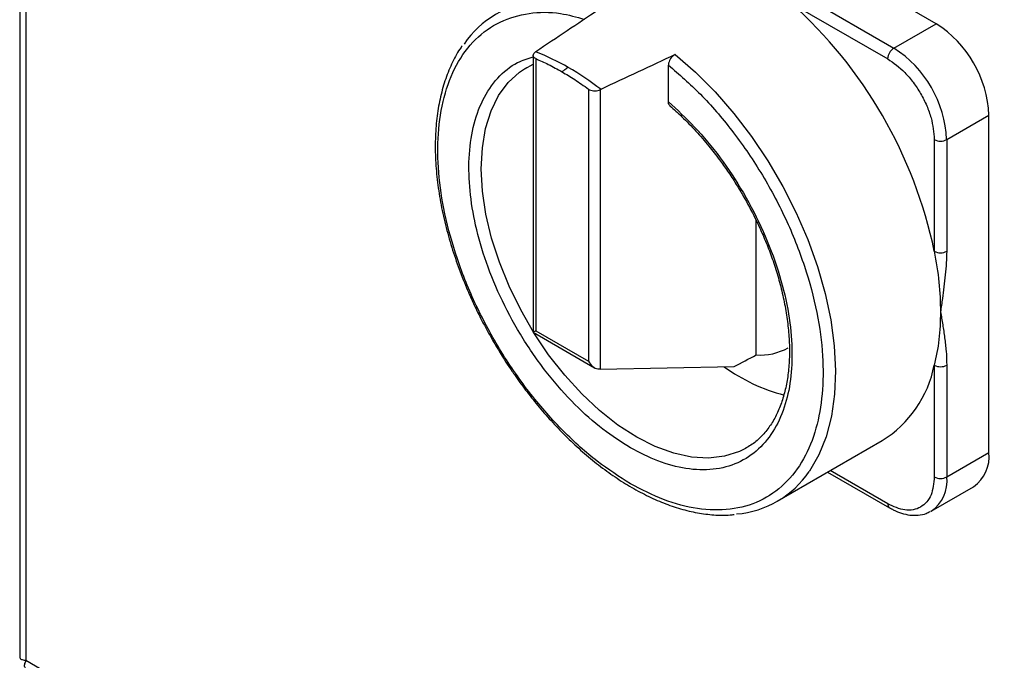
# Model space of a CAD drawing. Units: millimetres. Extents: x 48 to 4992, y 48 to 3516.
# Drawn here: x 3695 to 3807, y 2561 to 2634 of the extents above; entities that cross this region are included whole.
import ezdxf

# ---------------------------------------------------------------- set-up
doc = ezdxf.new("R2010")
doc.units = ezdxf.units.MM
doc.header["$LTSCALE"] = 12

msp = doc.modelspace()

# ---------------------------------------------------------------- linework, layer by layer
at = {"color": 7, "linetype": 'Continuous', "lineweight": 25}
for p, q in [((3694.72, 3126.61), (3694.72, 2561.78)), ((3695.43, 3124.99), (3695.43, 2561.41)), ((3799.02, 2633.84), (3765.79, 2653.03)), ((3783.21, 2637.42), (3794.21, 2631.06)), ((3782.5, 2636.19), (3793.51, 2629.84)), ((3794.21, 2631.06), (3799.02, 2633.84)), ((3753.17, 2630.23), (3753.17, 2598.73)), ((3753.46, 2630.65), (3753.4, 2630.61)), ((3752.19, 2628.72), (3752.44, 2628.87)), ((3752.22, 2628.71), (3753.17, 2629.23)), ((3753.46, 2629.86), (3753.46, 2598.9)), ((3768.55, 2624.95), (3768.55, 2629.13)), ((3759.45, 2626.4), (3759.45, 2595.44)), ((3760.86, 2626.37), (3760.8, 2626.34)), ((3760.8, 2626.34), (3760.8, 2594.55)), ((3800.22, 2620.65), (3805.03, 2623.43)), ((3805.03, 2585.05), (3805.03, 2623.43)), ((3798.81, 2620.65), (3798.81, 2607.95)), ((3800.22, 2620.65), (3800.22, 2607.95)), ((3778.55, 2596.15), (3778.55, 2611.44)), ((3753.17, 2598.73), (3760.15, 2594.69)), ((3753.46, 2598.9), (3759.45, 2595.44)), ((3760.8, 2594.55), (3776.02, 2594.82)), ((3798.81, 2594.98), (3798.81, 2582.28)), ((3800.22, 2594.98), (3800.22, 2582.28)), ((3780.94, 2579.51), (3792.89, 2586.41)), ((3777.44, 2585.57), (3777.32, 2585.5)), ((3800.22, 2582.28), (3805.03, 2585.05)), ((3793.51, 2579.21), (3786.97, 2582.99)), ((3786.67, 2582.82), (3793.71, 2578.76)), ((3798.46, 2578.39), (3803.27, 2581.16)), ((3798.46, 2578.39), (3798.37, 2578.33)), ((3695.43, 2561.41), (4042.05, 2361.31))]:
    msp.add_line(p, q, dxfattribs=at)
at = {"color": 7, "linetype": 'Continuous', "lineweight": 25, "flags": 128}
for points in [[(3769.32, 2630.32), (3771.63, 2628.32), (3773.86, 2626.08), (3776, 2623.63), (3778.01, 2621), (3779.88, 2618.22), (3781.58, 2615.32), (3783.1, 2612.32), (3784.42, 2609.27), (3785.52, 2606.2), (3786.39, 2603.14), (3787.03, 2600.13), (3787.42, 2597.19), (3787.57, 2594.36), (3787.46, 2591.68), (3787.1, 2589.17), (3786.5, 2586.85), (3785.66, 2584.77), (3784.59, 2582.93), (3784.58, 2582.91)], [(3777.32, 2585.5), (3776.63, 2585.16), (3774.95, 2584.62), (3773.13, 2584.4), (3771.19, 2584.52), (3769.16, 2584.96), (3767.06, 2585.73), (3764.94, 2586.81), (3762.81, 2588.18), (3760.72, 2589.83), (3758.69, 2591.73), (3756.75, 2593.86), (3754.92, 2596.18), (3753.25, 2598.66), (3751.74, 2601.27), (3750.42, 2603.96), (3749.31, 2606.69), (3748.43, 2609.44), (3747.79, 2612.15), (3747.4, 2614.8), (3747.26, 2617.33), (3747.38, 2619.71), (3747.75, 2621.92), (3748.37, 2623.91), (3749.23, 2625.66), (3750.32, 2627.14), (3751.62, 2628.34), (3752.19, 2628.72)]]:
    msp.add_lwpolyline(points, dxfattribs=at)
at = {"color": 7, "linetype": 'Continuous', "lineweight": 25}
for centre, radius, start, end in [((3754.54, 2625.23), 11.19, 94.9589, 145.7727), ((3747.67, 2597.25), 52.25, 11.8122, 48.1878), ((3791.98, 2622.84), 13.06, 2.6055, 57.3945), ((3795.04, 2629.77), 1.54, 122.6055, 177.3945), ((3787.17, 2620.06), 13.06, 2.6055, 57.3945), ((3743.82, 2605.93), 26.52, 59.8139, 68.7049), ((3740.13, 2599.54), 33.91, 52.3084, 59.855), ((3799.52, 2622.02), 1.54, 242.6097, 297.3903), ((3799.52, 2609.31), 1.54, 242.6097, 297.3903), ((3779.02, 2602.56), 6.42, 265.7944, 299.386), ((3787.02, 2611.62), 20.73, 234.206, 255.1687), ((3785.95, 2597.53), 13.11, 301.9517, 348.8126), ((3799.52, 2596.35), 1.54, 242.6097, 297.3903), ((3800.87, 2584.59), 4.19, 305.0133, 6.2988), ((3775.38, 2589.14), 11.12, 274.8196, 325.8809), ((3796.18, 2581.76), 4.08, 304.0564, 7.2558), ((3799.52, 2583.64), 1.54, 242.6097, 297.3903), ((3794.01, 2579.17), 0.505, 174.4552, 233.4394)]:
    msp.add_arc(centre, radius, start, end, dxfattribs=at)
for centre, major_axis, ratio, start_param, end_param in [((3714.83, 2578.29), (235.69, 163.51), 0.074945, 1.323863, 1.354431), ((3714.83, 2578.29), (281.07, 137.11), 0.075145, 1.339169, 1.369737), ((3754.17, 2599.31), (1, 0.58), 0.00007, 2.356154, 3.141552), ((3760.15, 2595.85), (-0.71, 1.22), 0.577335, 1.570756, 2.727909), ((3714.83, 2578.29), (153.71, 74.98), 0.075145, 5.084905, 5.102907), ((3760.15, 2594.96), (0.996, -0.28), 0.302308, 5.168877, 5.495253)]:
    msp.add_ellipse(centre, major_axis=major_axis, ratio=ratio, start_param=start_param, end_param=end_param, dxfattribs=at)
for points, knots in [([(3764.23, 2581.5), (3762.97, 2582.3), (3760.37, 2583.95), (3756.52, 2587.42), (3752.8, 2591.63), (3749.43, 2596.48), (3746.6, 2601.7), (3744.44, 2607.02), (3743.03, 2612.14), (3742.31, 2616.95), (3742.26, 2621.45), (3742.92, 2625.61), (3744.33, 2629.28), (3746.5, 2632.19), (3749.31, 2634.18), (3752.61, 2635.14), (3755.87, 2635.21), (3758.08, 2634.6), (3758.99, 2634.34)], [0, 0, 0, 0, 0.0596643, 0.1224517, 0.1875086, 0.2537626, 0.3200167, 0.3850736, 0.447861, 0.5075253, 0.5671896, 0.629977, 0.6950339, 0.7612879, 0.827542, 0.8925989, 0.9553863, 1, 1, 1, 1]), ([(3745.09, 2631.32), (3745.04, 2631.26), (3744.61, 2630.71), (3743.96, 2629.47), (3743.17, 2627.61), (3742.59, 2625.56), (3742.2, 2623.37), (3742.01, 2621.05), (3742.01, 2618.63), (3742.21, 2616.12), (3742.59, 2613.56), (3743.15, 2610.98), (3743.86, 2608.42), (3744.71, 2605.93), (3745.59, 2603.73), (3746.45, 2601.8), (3747.39, 2599.88), (3748.14, 2598.55), (3748.57, 2597.77)], [0, 0, 0, 0, 0.008805, 0.080048, 0.151409, 0.222781, 0.294074, 0.365218, 0.436134, 0.506745, 0.576926, 0.646431, 0.714744, 0.780576, 0.844057, 0.889452, 0.935364, 1, 1, 1, 1]), ([(3764.23, 2585.58), (3763.18, 2586.25), (3761.04, 2587.61), (3757.84, 2590.47), (3754.76, 2593.94), (3751.95, 2597.93), (3749.58, 2602.24), (3747.76, 2606.63), (3746.54, 2610.87), (3745.89, 2614.88), (3745.78, 2618.64), (3746.25, 2622.15), (3747.34, 2625.26), (3749.05, 2627.75), (3751.02, 2629.41), (3752.56, 2629.87), (3753.17, 2630.05)], [0, 0, 0, 0, 0.068597, 0.140687, 0.21531, 0.291268, 0.367225, 0.441849, 0.513939, 0.582536, 0.651132, 0.723223, 0.797846, 0.873803, 0.949761, 1, 1, 1, 1]), ([(3753.46, 2629.86), (3753.39, 2629.9), (3753.25, 2629.98), (3753.16, 2630.16), (3753.17, 2630.35), (3753.27, 2630.51), (3753.37, 2630.58), (3753.4, 2630.61)], [0, 0, 0, 0, 0.224427, 0.448892, 0.673074, 0.899336, 1, 1, 1, 1]), ([(3769.32, 2630.32), (3769.24, 2630.28), (3769.07, 2630.18), (3768.84, 2629.94), (3768.67, 2629.65), (3768.57, 2629.37), (3768.56, 2629.21), (3768.55, 2629.13)], [0, 0, 0, 0, 0.209227, 0.418494, 0.627191, 0.837901, 1, 1, 1, 1]), ([(3753.46, 2629.86), (3753.93, 2629.65), (3754.93, 2629.21), (3755.93, 2628.65), (3756.45, 2628.36)], [0, 0, 0, 0, 0.476036, 1, 1, 1, 1]), ([(3757.16, 2628.86), (3757.03, 2628.78), (3756.79, 2628.63), (3756.56, 2628.44), (3756.45, 2628.36)], [0, 0, 0, 0, 0.559938, 1, 1, 1, 1]), ([(3768.55, 2629.13), (3769.78, 2628.07), (3772.3, 2625.87), (3775.86, 2621.72), (3779.16, 2616.95), (3781.97, 2611.71), (3784.13, 2606.3), (3785.55, 2601), (3786.2, 2596.08), (3786.15, 2591.64), (3785.44, 2587.66), (3784.02, 2584.17), (3781.87, 2581.34), (3779.03, 2579.39), (3775.66, 2578.43), (3771.94, 2578.52), (3768.09, 2579.5), (3765.5, 2580.84), (3764.23, 2581.5)], [0, 0, 0, 0, 0.05878, 0.120636, 0.184728, 0.25, 0.315272, 0.379364, 0.44122, 0.5, 0.55878, 0.620636, 0.684728, 0.75, 0.815272, 0.879364, 0.94122, 1, 1, 1, 1]), ([(3793.51, 2629.84), (3794.17, 2629.37), (3795.2, 2628.65), (3796.43, 2627.18), (3797.28, 2625.9), (3797.97, 2624.52), (3798.63, 2622.71), (3798.74, 2621.47), (3798.81, 2620.65)], [0, 0, 0, 0, 0.239457, 0.368361, 0.5, 0.631639, 0.760543, 1, 1, 1, 1]), ([(3756.45, 2628.36), (3756.93, 2628.08), (3757.93, 2627.48), (3758.93, 2626.77), (3759.45, 2626.4)], [0, 0, 0, 0, 0.476036, 1, 1, 1, 1]), ([(3759.45, 2626.4), (3759.53, 2626.35), (3759.7, 2626.25), (3760.03, 2626.19), (3760.37, 2626.2), (3760.63, 2626.26), (3760.76, 2626.32), (3760.8, 2626.34)], [0, 0, 0, 0, 0.224427, 0.448892, 0.673074, 0.899336, 1, 1, 1, 1]), ([(3768.55, 2624.95), (3769.56, 2624.03), (3771.62, 2622.13), (3774.52, 2618.61), (3777.17, 2614.6), (3779.42, 2610.23), (3781.12, 2605.75), (3782.22, 2601.38), (3782.68, 2597.34), (3782.58, 2593.7), (3781.93, 2590.45), (3780.7, 2587.61), (3778.88, 2585.32), (3776.51, 2583.75), (3773.7, 2583), (3770.62, 2583.1), (3767.43, 2583.92), (3765.28, 2585.04), (3764.23, 2585.58)], [0, 0, 0, 0, 0.058878, 0.120754, 0.184804, 0.25, 0.315196, 0.379246, 0.441122, 0.5, 0.558878, 0.620754, 0.684804, 0.75, 0.815196, 0.879246, 0.941122, 1, 1, 1, 1]), ([(3768.75, 2624.5), (3768.72, 2624.52), (3768.63, 2624.58), (3768.57, 2624.74), (3768.56, 2624.89), (3768.55, 2624.95)], [0, 0, 0, 0, 0.190923, 0.68016, 1, 1, 1, 1]), ([(3768.73, 2624.48), (3769.18, 2624.08), (3770.19, 2623.2), (3771.67, 2621.66), (3773.1, 2620.01), (3774.29, 2618.48), (3775.33, 2617.02), (3776.24, 2615.64), (3776.81, 2614.67), (3777.07, 2614.23)], [0, 0, 0, 0, 0.1457477, 0.3238214, 0.492014, 0.6390684, 0.7539772, 0.8866128, 1, 1, 1, 1]), ([(3777.07, 2614.23), (3777.54, 2613.38), (3778.2, 2612.2), (3779.04, 2610.41), (3779.71, 2608.88), (3780.4, 2607.05), (3781.02, 2605.14), (3781.54, 2603.16), (3781.94, 2601.17), (3782.21, 2599.19), (3782.34, 2597.27), (3782.32, 2595.41), (3782.15, 2593.65), (3781.83, 2592), (3781.36, 2590.47), (3780.75, 2589.08), (3779.98, 2587.84), (3779.05, 2586.76), (3778.16, 2585.98), (3777.52, 2585.65), (3777.31, 2585.54)], [0, 0, 0, 0, 0.072349, 0.101501, 0.14973, 0.199476, 0.252483, 0.307374, 0.363591, 0.420701, 0.478419, 0.536568, 0.595077, 0.65397, 0.713389, 0.773641, 0.835248, 0.898999, 0.965958, 1, 1, 1, 1]), ([(3800.22, 2607.95), (3800.21, 2607.51), (3800.19, 2606.64), (3800.07, 2605.28), (3799.91, 2603.92), (3799.72, 2602.51), (3799.59, 2601.56), (3799.52, 2601.06)], [0, 0, 0, 0, 0.196029, 0.394458, 0.593216, 0.785449, 1, 1, 1, 1]), ([(3799.52, 2601.06), (3799.6, 2600.57), (3799.77, 2599.59), (3799.99, 2598.11), (3800.18, 2596.59), (3800.21, 2595.52), (3800.22, 2594.98)], [0, 0, 0, 0, 0.249944, 0.499865, 0.749879, 1, 1, 1, 1]), ([(3748.57, 2597.77), (3749.13, 2596.84), (3749.92, 2595.52), (3751.18, 2593.67), (3752.3, 2592.13), (3753.69, 2590.38), (3755.2, 2588.64), (3756.83, 2586.93), (3758.57, 2585.3), (3760.37, 2583.78), (3762.24, 2582.41), (3764.14, 2581.18), (3766.07, 2580.14), (3768.01, 2579.27), (3769.94, 2578.61), (3771.86, 2578.15), (3773.74, 2577.93), (3775.14, 2577.88), (3775.88, 2577.98), (3776.04, 2578.01)], [0, 0, 0, 0, 0.078661, 0.110315, 0.162744, 0.216905, 0.274723, 0.334737, 0.396361, 0.459139, 0.52276, 0.587013, 0.651763, 0.716936, 0.782504, 0.848492, 0.914988, 0.982154, 1, 1, 1, 1]), ([(3798.81, 2582.28), (3798.74, 2581.55), (3798.63, 2580.43), (3797.97, 2579.38), (3797.28, 2578.8), (3796.43, 2578.5), (3795.2, 2578.44), (3794.17, 2578.91), (3793.51, 2579.21)], [0, 0, 0, 0, 0.239457, 0.368361, 0.5, 0.631639, 0.760543, 1, 1, 1, 1]), ([(3793.72, 2578.77), (3793.86, 2578.69), (3794.31, 2578.42), (3795.08, 2578.12), (3796.04, 2577.9), (3796.99, 2577.89), (3797.78, 2578.03), (3798.19, 2578.27), (3798.33, 2578.35)], [0, 0, 0, 0, 0.09004, 0.284757, 0.483039, 0.685047, 0.892851, 1, 1, 1, 1]), ([(3694.75, 2561.78), (3694.75, 2561.74), (3694.74, 2561.61), (3694.97, 2561.47), (3695.28, 2561.43), (3695.43, 2561.41)], [0, 0, 0, 0, 0.215277, 0.639148, 1, 1, 1, 1]), ([(3695.43, 2561.41), (3695.36, 2561.24), (3695.22, 2560.91), (3695.22, 2560.66), (3695.36, 2560.64), (3695.37, 2560.64)], [0, 0, 0, 0, 0.480618, 0.958254, 1, 1, 1, 1])]:
    msp.add_open_spline(points, degree=3, knots=knots, dxfattribs=at)
for points in [[(3798.81, 2607.95), (3799.02, 2606.76), (3799.43, 2604.39), (3799.49, 2602.17), (3799.52, 2601.06)], [(3799.52, 2601.06), (3799.49, 2599.98), (3799.43, 2597.83), (3799.02, 2595.93), (3798.81, 2594.98)]]:
    msp.add_open_spline(points, degree=3, dxfattribs=at)

doc.saveas('drawing.dxf')
